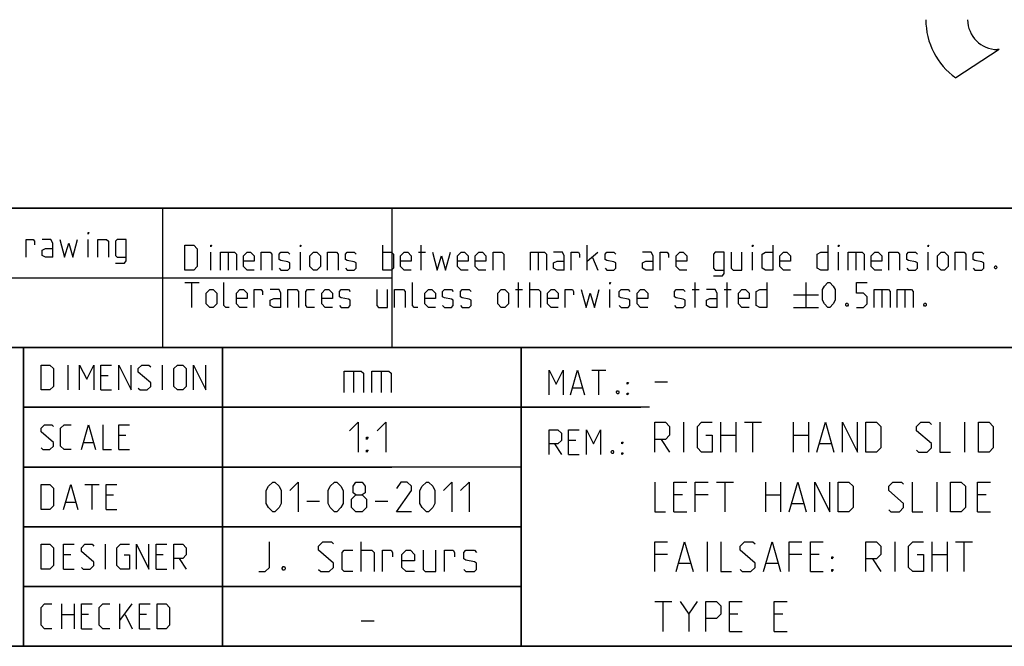
# Model space of a CAD drawing. Extents: x 0 to 1016, y 0 to 594.
# Drawn here: x 663 to 762, y 51 to 114 of the extents above; entities that cross this region are included whole.
import ezdxf

# ---------------------------------------------------------------- set-up
doc = ezdxf.new("R2010")
doc.units = 0
doc.header["$LTSCALE"] = 46.255
doc.header["$MEASUREMENT"] = 0
doc.layers.get('0').update_dxf_attribs({"linetype": 'CONTINUOUS'})

msp = doc.modelspace()

# ---------------------------------------------------------------- linework, layer by layer
at = {"color": 2, "linetype": 'Continuous'}
for p, q in [((760.99937, 110.93032), (756.63276, 108.08709)), ((635, 95), (831, 95)), ((700, 95), (700, 81)), ((634.9823, 88.02055), (677.03622, 88.02055)), ((635, 88), (700, 88)), ((635, 81), (831, 81)), ((663, 81), (663, 51)), ((683, 81), (683, 51)), ((713, 81), (713, 51)), ((663, 75), (725, 75)), ((663, 69), (700, 69)), ((663, 63), (713, 63)), ((663, 57), (713, 57)), ((635, 51), (831, 51))]:
    msp.add_line(p, q, dxfattribs=at)
at = {"color": 7, "linetype": 'Continuous'}
for p, q in [((760.99937, 110.93032), (760.82771, 110.93032)), ((683, 51.00004), (683, 81.00004)), ((696.14283, 78.64286), (696.14283, 76.5)), ((698.92859, 78.64286), (698.92859, 76.5)), ((726.39999, 77.57143), (727.68572, 77.57143)), ((725.87914, 75.00004), (663, 75.00004)), ((729.32856, 70.5), (729.32856, 73.5)), ((733.04284, 70.5), (733.04284, 73.5)), ((734.54287, 73.5), (734.54287, 70.5)), ((735.39999, 73.5), (737.11427, 73.5)), ((736.25716, 70.5), (736.25716, 73.5)), ((740.32859, 70.5), (740.32859, 73.5)), ((741.82858, 73.5), (741.82858, 70.5)), ((757.54286, 70.5), (757.54286, 73.5)), ((733.04284, 72.21429), (734.54287, 72.21429)), ((740.32859, 72.21429), (741.82858, 72.21429)), ((727.04286, 71.78572), (727.89998, 70.5)), ((742.97145, 71.35714), (744.11427, 71.35714)), ((713, 69.00004), (663, 69.00004)), ((732.61428, 67.5), (734.32856, 67.5)), ((733.47145, 64.5), (733.47145, 67.5)), ((737.54283, 64.5), (737.54283, 67.5)), ((739.04287, 67.5), (739.04287, 64.5)), ((754.75715, 64.5), (754.75715, 67.5)), ((691.46431, 65.57143), (692.74998, 65.57143)), ((698.3214, 65.57143), (699.60713, 65.57143)), ((729.1857, 66.21428), (728.32859, 66.21428)), ((731.75716, 66.21428), (730.47143, 66.21428)), ((737.54283, 66.21428), (739.04287, 66.21428)), ((740.18569, 65.35714), (741.32856, 65.35714)), ((759.68571, 66.21428), (758.82859, 66.21428)), ((728.32859, 64.5), (729.61426, 64.5)), ((758.82859, 64.5), (760.11427, 64.5)), ((713, 63.00004), (663, 63.00004)), ((696.92855, 58.5), (696.92855, 61.49999)), ((731.68571, 58.5), (731.68571, 61.49999)), ((750.54286, 58.5), (750.54286, 61.49999)), ((754.25714, 58.5), (754.25714, 61.49999)), ((755.75712, 61.49999), (755.75712, 58.5)), ((756.61429, 61.49999), (758.32858, 61.49999)), ((757.47141, 58.5), (757.47141, 61.49999)), ((727.68572, 60.21429), (726.39999, 60.21429)), ((728.8286, 59.35715), (729.97142, 59.35715)), ((737.61428, 59.35715), (738.75716, 59.35715)), ((741.18571, 60.21429), (739.89998, 60.21429)), ((742.9, 60.21429), (742.04288, 60.21429)), ((748.25716, 59.78572), (749.11428, 58.5)), ((754.25714, 60.21429), (755.75712, 60.21429)), ((742.04288, 58.5), (743.32856, 58.5)), ((713, 57.00004), (663, 57.00004)), ((726.39999, 55.5), (728.11428, 55.5)), ((727.25716, 52.5), (727.25716, 55.5)), ((729.82857, 54.21429), (730.68574, 55.5)), ((696.92855, 53.57142), (698.21428, 53.57142)), ((734.75712, 54.21429), (733.90001, 54.21429)), ((739.25712, 54.21429), (738.4, 54.21429)), ((733.90001, 52.5), (735.18573, 52.5)), ((738.4, 52.5), (739.68573, 52.5))]:
    msp.add_line(p, q, dxfattribs=at)
at = {"color": 4, "linetype": 'Continuous'}
for p, q in [((831, 95.00004), (635, 95.00004)), ((677.00528, 81.07116), (677.00528, 95.07116)), ((831, 81.00004), (635, 81.00004)), ((663, 51.00004), (663, 81.00004)), ((713, 51.00004), (713, 81.00004)), ((831, 51.00004), (635, 51.00004))]:
    msp.add_line(p, q, dxfattribs=at)
at = {"color": 5, "linetype": 'Continuous'}
for p, q in [((669.513, 90.07347), (669.513, 91.8592)), ((699.08921, 88.78891), (699.08921, 91.28892)), ((702.95825, 88.78891), (702.95825, 91.28892)), ((719.62492, 88.78891), (719.62492, 91.28892)), ((681.8273, 88.78891), (681.8273, 90.57463)), ((683.5535, 90.57463), (683.5535, 88.78891)), ((690.81539, 88.78891), (690.81539, 90.57463)), ((702.66063, 90.57463), (703.37495, 90.57463)), ((714.68446, 90.57463), (714.68446, 88.78891)), ((719.62492, 89.68177), (720.69635, 90.57463)), ((720.16066, 90.03892), (720.69635, 88.78891)), ((736.23206, 88.78891), (736.23206, 90.57463)), ((744.86303, 88.78891), (744.86303, 90.57463)), ((746.58923, 90.57463), (746.58923, 88.78891)), ((753.85112, 88.78891), (753.85112, 90.57463)), ((679.20826, 87.53891), (680.63684, 87.53891)), ((679.92253, 85.03891), (679.92253, 87.53891)), ((712.72014, 85.03891), (712.72014, 87.53891)), ((713.85111, 85.03891), (713.85111, 87.53891)), ((730.45824, 85.03891), (730.45824, 87.53891)), ((733.67256, 85.03891), (733.67256, 87.53891)), ((741.58922, 87.53891), (741.58922, 85.03891)), ((712.42253, 86.82462), (713.13684, 86.82462)), ((721.88686, 85.03891), (721.88686, 86.82462)), ((730.16062, 86.82462), (730.87494, 86.82462)), ((733.37494, 86.82462), (734.08921, 86.82462)), ((740.33922, 86.28891), (742.83922, 86.28891)), ((749.20827, 86.82462), (749.20827, 85.03891)), ((751.52969, 86.82462), (751.52969, 85.03891)), ((740.33922, 85.03891), (742.83922, 85.03891)), ((667.50725, 76.75004), (667.50725, 79.25004)), ((676.97153, 76.75004), (676.97153, 79.25004)), ((671.49533, 78.17862), (670.78107, 78.17862)), ((720.07001, 78.74896), (721.49859, 78.74896)), ((720.78433, 76.24896), (720.78433, 78.74896)), ((670.78107, 76.75004), (671.85249, 76.75004)), ((718.16524, 76.96325), (719.11762, 76.96325)), ((669.05487, 71.46432), (670.00726, 71.46432)), ((673.28107, 72.17861), (672.56675, 72.17861)), ((716.32, 71.32039), (717.03432, 70.24896)), ((718.46285, 71.67754), (717.74859, 71.67754)), ((672.56675, 70.75004), (673.63818, 70.75004)), ((717.74859, 70.24896), (718.82001, 70.24896)), ((669.17391, 67.25004), (670.60249, 67.25004)), ((669.88817, 64.75004), (669.88817, 67.25004)), ((667.26913, 65.46433), (668.22152, 65.46433)), ((672.03107, 66.17861), (671.31675, 66.17861)), ((671.31675, 64.75004), (672.38817, 64.75004)), ((671.25726, 58.75004), (671.25726, 61.25004)), ((667.74533, 60.17862), (667.03106, 60.17862)), ((677.03102, 60.17862), (676.31676, 60.17862)), ((678.63818, 59.82147), (679.3525, 58.75004)), ((667.03106, 58.75004), (668.10248, 58.75004)), ((676.31676, 58.75004), (677.38818, 58.75004)), ((666.85248, 52.75004), (666.85248, 55.25004)), ((668.10248, 55.25004), (668.10248, 52.75004)), ((672.68579, 52.75004), (672.68579, 55.25004)), ((672.68579, 53.58337), (673.93579, 55.25004)), ((666.85248, 54.17861), (668.10248, 54.17861)), ((669.53106, 54.17861), (668.81675, 54.17861)), ((673.22153, 54.17861), (673.93579, 52.75004)), ((675.36437, 54.17861), (674.65011, 54.17861)), ((668.81675, 52.75004), (669.88817, 52.75004)), ((674.65011, 52.75004), (675.72153, 52.75004))]:
    msp.add_line(p, q, dxfattribs=at)
for points in [[(669.513, 92.39491), (669.513, 92.57348), (669.57254, 92.57348), (669.513, 92.39491)], [(663.26304, 90.07347), (663.26304, 91.8592), (663.9773, 91.8592), (664.09634, 91.68062), (664.09634, 91.32348)], [(665.94157, 90.07347), (665.94157, 91.50206), (665.76299, 91.8592), (664.87015, 91.8592)], [(666.65589, 91.8592), (667.13208, 90.07347), (667.54873, 91.50206), (667.96538, 90.07347), (668.44157, 91.8592)], [(670.46538, 90.07347), (670.46538, 91.8592), (671.35828, 91.8592), (671.53681, 91.68062), (671.53681, 90.07347)], [(672.25112, 89.47825), (673.14397, 89.47825), (673.32255, 89.71634), (673.32255, 91.8592), (672.4297, 91.8592), (672.25112, 91.68062), (672.25112, 90.25205), (672.4297, 90.07347), (673.32255, 90.07347)], [(679.20826, 88.78891), (679.20826, 91.28892), (680.10111, 91.28892), (680.45826, 90.93177), (680.45826, 89.14606), (680.10111, 88.78891), (679.20826, 88.78891)], [(681.8273, 91.11034), (681.8273, 91.28892), (681.88684, 91.28892), (681.8273, 91.11034)], [(690.81539, 91.11034), (690.81539, 91.28892), (690.87493, 91.28892), (690.81539, 91.11034)], [(736.23206, 91.11034), (736.23206, 91.28892), (736.2916, 91.28892), (736.23206, 91.11034)], [(738.25587, 91.28892), (738.25587, 88.78891), (737.5416, 88.78891), (737.18444, 88.96748), (737.18444, 90.39606), (737.5416, 90.57463), (738.25587, 90.57463)], [(743.79161, 91.28892), (743.79161, 88.78891), (743.07729, 88.78891), (742.72019, 88.96748), (742.72019, 90.39606), (743.07729, 90.57463), (743.79161, 90.57463)], [(744.86303, 91.11034), (744.86303, 91.28892), (744.92253, 91.28892), (744.86303, 91.11034)], [(753.85112, 91.11034), (753.85112, 91.28892), (753.91066, 91.28892), (753.85112, 91.11034)], [(665.94157, 90.07347), (665.2273, 90.07347), (664.87015, 90.25205), (664.87015, 90.78777), (665.2273, 90.96634), (665.94157, 90.96634)], [(682.77969, 88.78891), (682.77969, 90.57463), (684.20827, 90.57463), (684.38685, 90.39606), (684.38685, 88.78891)], [(686.17254, 88.78891), (685.45827, 88.78891), (685.10111, 89.14606), (685.10111, 90.21748), (685.45827, 90.57463), (685.81538, 90.57463), (686.17254, 90.21748), (686.17254, 89.68177), (685.10111, 89.68177)], [(686.88685, 88.78891), (686.88685, 90.57463), (687.7797, 90.57463), (687.95828, 90.39606), (687.95828, 88.78891)], [(688.67254, 88.96748), (688.85112, 88.78891), (689.56538, 88.78891), (689.74396, 88.96748), (689.74396, 89.5032), (689.56538, 89.62224), (688.85112, 89.74129), (688.67254, 89.86034), (688.67254, 90.39606), (688.85112, 90.57463), (689.56538, 90.57463), (689.74396, 90.39606)], [(691.76777, 89.14606), (691.76777, 90.21748), (692.12493, 90.57463), (692.48209, 90.57463), (692.8392, 90.21748), (692.8392, 89.14606), (692.48209, 88.78891), (692.12493, 88.78891), (691.76777, 89.14606)], [(693.55351, 88.78891), (693.55351, 90.57463), (694.44636, 90.57463), (694.62494, 90.39606), (694.62494, 88.78891)], [(695.3392, 88.96748), (695.51778, 88.78891), (696.23204, 88.78891), (696.41062, 88.96748), (696.41062, 89.5032), (696.23204, 89.62224), (695.51778, 89.74129), (695.3392, 89.86034), (695.3392, 90.39606), (695.51778, 90.57463), (696.23204, 90.57463), (696.41062, 90.39606)], [(699.08921, 90.57463), (699.98205, 90.57463), (700.16063, 90.39606), (700.16063, 88.96748), (699.98205, 88.78891), (699.08921, 88.78891)], [(701.94637, 88.78891), (701.23205, 88.78891), (700.87495, 89.14606), (700.87495, 90.21748), (701.23205, 90.57463), (701.58921, 90.57463), (701.94637, 90.21748), (701.94637, 89.68177), (700.87495, 89.68177)], [(704.08921, 90.57463), (704.56541, 88.78891), (704.98206, 90.21748), (705.39876, 88.78891), (705.8749, 90.57463)], [(707.66064, 88.78891), (706.94638, 88.78891), (706.58922, 89.14606), (706.58922, 90.21748), (706.94638, 90.57463), (707.30348, 90.57463), (707.66064, 90.21748), (707.66064, 89.68177), (706.58922, 89.68177)], [(709.44638, 88.78891), (708.73206, 88.78891), (708.37491, 89.14606), (708.37491, 90.21748), (708.73206, 90.57463), (709.08922, 90.57463), (709.44638, 90.21748), (709.44638, 89.68177), (708.37491, 89.68177)], [(710.16064, 88.78891), (710.16064, 90.57463), (711.05349, 90.57463), (711.23207, 90.39606), (711.23207, 88.78891)], [(713.91065, 88.78891), (713.91065, 90.57463), (715.33923, 90.57463), (715.51776, 90.39606), (715.51776, 88.78891)], [(717.3035, 88.78891), (717.3035, 90.21748), (717.12492, 90.57463), (716.23208, 90.57463)], [(718.01776, 88.78891), (718.01776, 90.57463), (718.73208, 90.57463), (718.85111, 90.39606), (718.85111, 90.03892)], [(721.41066, 88.96748), (721.58919, 88.78891), (722.30351, 88.78891), (722.48209, 88.96748), (722.48209, 89.5032), (722.30351, 89.62224), (721.58919, 89.74129), (721.41066, 89.86034), (721.41066, 90.39606), (721.58919, 90.57463), (722.30351, 90.57463), (722.48209, 90.39606)], [(726.23209, 88.78891), (726.23209, 90.21748), (726.05351, 90.57463), (725.16062, 90.57463)], [(726.94636, 88.78891), (726.94636, 90.57463), (727.66062, 90.57463), (727.77971, 90.39606), (727.77971, 90.03892)], [(729.62494, 88.78891), (728.91062, 88.78891), (728.55352, 89.14606), (728.55352, 90.21748), (728.91062, 90.57463), (729.26778, 90.57463), (729.62494, 90.21748), (729.62494, 89.68177), (728.55352, 89.68177)], [(732.30352, 88.19367), (733.19637, 88.19367), (733.37494, 88.43177), (733.37494, 90.57463), (732.48205, 90.57463), (732.30352, 90.39606), (732.30352, 88.96748), (732.48205, 88.78891), (733.37494, 88.78891)], [(734.08921, 90.57463), (734.08921, 88.96748), (734.26779, 88.78891), (735.16063, 88.78891), (735.16063, 90.57463)], [(740.0416, 88.78891), (739.32729, 88.78891), (738.97018, 89.14606), (738.97018, 90.21748), (739.32729, 90.57463), (739.68445, 90.57463), (740.0416, 90.21748), (740.0416, 89.68177), (738.97018, 89.68177)], [(745.81542, 88.78891), (745.81542, 90.57463), (747.24395, 90.57463), (747.42253, 90.39606), (747.42253, 88.78891)], [(749.20827, 88.78891), (748.49395, 88.78891), (748.13685, 89.14606), (748.13685, 90.21748), (748.49395, 90.57463), (748.85111, 90.57463), (749.20827, 90.21748), (749.20827, 89.68177), (748.13685, 89.68177)], [(749.92253, 88.78891), (749.92253, 90.57463), (750.81538, 90.57463), (750.99396, 90.39606), (750.99396, 88.78891)], [(751.70827, 88.96748), (751.88685, 88.78891), (752.60112, 88.78891), (752.7797, 88.96748), (752.7797, 89.5032), (752.60112, 89.62224), (751.88685, 89.74129), (751.70827, 89.86034), (751.70827, 90.39606), (751.88685, 90.57463), (752.60112, 90.57463), (752.7797, 90.39606)], [(754.80351, 89.14606), (754.80351, 90.21748), (755.16066, 90.57463), (755.51777, 90.57463), (755.87493, 90.21748), (755.87493, 89.14606), (755.51777, 88.78891), (755.16066, 88.78891), (754.80351, 89.14606)], [(756.58919, 88.78891), (756.58919, 90.57463), (757.48209, 90.57463), (757.66062, 90.39606), (757.66062, 88.78891)], [(758.37493, 88.96748), (758.55351, 88.78891), (759.26778, 88.78891), (759.44636, 88.96748), (759.44636, 89.5032), (759.26778, 89.62224), (758.55351, 89.74129), (758.37493, 89.86034), (758.37493, 90.39606), (758.55351, 90.57463), (759.26778, 90.57463), (759.44636, 90.39606)], [(717.3035, 88.78891), (716.58923, 88.78891), (716.23208, 88.96748), (716.23208, 89.5032), (716.58923, 89.68177), (717.3035, 89.68177)], [(726.23209, 88.78891), (725.51777, 88.78891), (725.16062, 88.96748), (725.16062, 89.5032), (725.51777, 89.68177), (726.23209, 89.68177)], [(760.69636, 89.20558), (760.7559, 89.08653), (760.7559, 89.02701), (760.69636, 88.90796), (760.57732, 88.90796), (760.51778, 89.02701), (760.51778, 89.08653), (760.57732, 89.20558), (760.69636, 89.20558)], [(683.67253, 85.03891), (683.31543, 85.03891), (683.13685, 85.21749), (683.13685, 87.53891)], [(702.60114, 85.03891), (702.24398, 85.03891), (702.0654, 85.21749), (702.0654, 87.53891)], [(721.88686, 87.36035), (721.88686, 87.53891), (721.94635, 87.53891), (721.88686, 87.36035)], [(737.66064, 87.53891), (737.66064, 85.03891), (736.94637, 85.03891), (736.58921, 85.21749), (736.58921, 86.64606), (736.94637, 86.82462), (737.66064, 86.82462)], [(743.25587, 85.7532), (743.25587, 86.82462), (743.43445, 87.18177), (743.79161, 87.53891), (743.97019, 87.53891), (744.3273, 87.18177), (744.50588, 86.82462), (744.50588, 85.7532), (744.3273, 85.39605), (743.97019, 85.03891), (743.79161, 85.03891), (743.43445, 85.39605), (743.25587, 85.7532)], [(746.64872, 85.03891), (747.36304, 85.03891), (747.72014, 85.39605), (747.72014, 86.11034), (747.36304, 86.46749), (746.64872, 86.46749), (746.64872, 87.53891), (747.72014, 87.53891)], [(681.35111, 85.39605), (681.35111, 86.46749), (681.70827, 86.82462), (682.06542, 86.82462), (682.42253, 86.46749), (682.42253, 85.39605), (682.06542, 85.03891), (681.70827, 85.03891), (681.35111, 85.39605)], [(685.45827, 85.03891), (684.74396, 85.03891), (684.38685, 85.39605), (684.38685, 86.46749), (684.74396, 86.82462), (685.10111, 86.82462), (685.45827, 86.46749), (685.45827, 85.93177), (684.38685, 85.93177)], [(686.17254, 85.03891), (686.17254, 86.82462), (686.88685, 86.82462), (687.00589, 86.64606), (687.00589, 86.28891)], [(688.85112, 85.03891), (688.85112, 86.46749), (688.67254, 86.82462), (687.7797, 86.82462)], [(689.56538, 85.03891), (689.56538, 86.82462), (690.45828, 86.82462), (690.63681, 86.64606), (690.63681, 85.03891)], [(692.24397, 85.03891), (691.5297, 85.03891), (691.35112, 85.21749), (691.35112, 86.64606), (691.5297, 86.82462), (692.24397, 86.82462)], [(694.02971, 85.03891), (693.31539, 85.03891), (692.95828, 85.39605), (692.95828, 86.46749), (693.31539, 86.82462), (693.67255, 86.82462), (694.02971, 86.46749), (694.02971, 85.93177), (692.95828, 85.93177)], [(694.74397, 85.21749), (694.92255, 85.03891), (695.63682, 85.03891), (695.81539, 85.21749), (695.81539, 85.7532), (695.63682, 85.87225), (694.92255, 85.9913), (694.74397, 86.11034), (694.74397, 86.64606), (694.92255, 86.82462), (695.63682, 86.82462), (695.81539, 86.64606)], [(698.49398, 86.82462), (698.49398, 85.21749), (698.67256, 85.03891), (699.5654, 85.03891), (699.5654, 86.82462)], [(700.27966, 85.03891), (700.27966, 86.82462), (701.17256, 86.82462), (701.35114, 86.64606), (701.35114, 85.03891)], [(704.38683, 85.03891), (703.67256, 85.03891), (703.31541, 85.39605), (703.31541, 86.46749), (703.67256, 86.82462), (704.02967, 86.82462), (704.38683, 86.46749), (704.38683, 85.93177), (703.31541, 85.93177)], [(705.10109, 85.21749), (705.27967, 85.03891), (705.99399, 85.03891), (706.17257, 85.21749), (706.17257, 85.7532), (705.99399, 85.87225), (705.27967, 85.9913), (705.10109, 86.11034), (705.10109, 86.64606), (705.27967, 86.82462), (705.99399, 86.82462), (706.17257, 86.64606)], [(706.88683, 85.21749), (707.06541, 85.03891), (707.77968, 85.03891), (707.95826, 85.21749), (707.95826, 85.7532), (707.77968, 85.87225), (707.06541, 85.9913), (706.88683, 86.11034), (706.88683, 86.64606), (707.06541, 86.82462), (707.77968, 86.82462), (707.95826, 86.64606)], [(710.63684, 85.39605), (710.63684, 86.46749), (710.994, 86.82462), (711.3511, 86.82462), (711.70826, 86.46749), (711.70826, 85.39605), (711.3511, 85.03891), (710.994, 85.03891), (710.63684, 85.39605)], [(713.85111, 86.82462), (714.74395, 86.82462), (714.92253, 86.64606), (714.92253, 85.03891)], [(716.70827, 85.03891), (715.99395, 85.03891), (715.63685, 85.39605), (715.63685, 86.46749), (715.99395, 86.82462), (716.35111, 86.82462), (716.70827, 86.46749), (716.70827, 85.93177), (715.63685, 85.93177)], [(717.42253, 85.03891), (717.42253, 86.82462), (718.13685, 86.82462), (718.25589, 86.64606), (718.25589, 86.28891)], [(719.02969, 86.82462), (719.50589, 85.03891), (719.92254, 86.46749), (720.33919, 85.03891), (720.81538, 86.82462)], [(722.83919, 85.21749), (723.01777, 85.03891), (723.73209, 85.03891), (723.91061, 85.21749), (723.91061, 85.7532), (723.73209, 85.87225), (723.01777, 85.9913), (722.83919, 86.11034), (722.83919, 86.64606), (723.01777, 86.82462), (723.73209, 86.82462), (723.91061, 86.64606)], [(725.69635, 85.03891), (724.98209, 85.03891), (724.62493, 85.39605), (724.62493, 86.46749), (724.98209, 86.82462), (725.3392, 86.82462), (725.69635, 86.46749), (725.69635, 85.93177), (724.62493, 85.93177)], [(728.37494, 85.21749), (728.55352, 85.03891), (729.26778, 85.03891), (729.44636, 85.21749), (729.44636, 85.7532), (729.26778, 85.87225), (728.55352, 85.9913), (728.37494, 86.11034), (728.37494, 86.64606), (728.55352, 86.82462), (729.26778, 86.82462), (729.44636, 86.64606)], [(732.66063, 85.03891), (732.66063, 86.46749), (732.48205, 86.82462), (731.58921, 86.82462)], [(735.87495, 85.03891), (735.16063, 85.03891), (734.80347, 85.39605), (734.80347, 86.46749), (735.16063, 86.82462), (735.51779, 86.82462), (735.87495, 86.46749), (735.87495, 85.93177), (734.80347, 85.93177)], [(748.43446, 85.03891), (748.43446, 86.82462), (749.86304, 86.82462), (750.04157, 86.64606), (750.04157, 85.03891)], [(750.75589, 85.03891), (750.75589, 86.82462), (752.18447, 86.82462), (752.36305, 86.64606), (752.36305, 85.03891)], [(688.85112, 85.03891), (688.13685, 85.03891), (687.7797, 85.21749), (687.7797, 85.7532), (688.13685, 85.93177), (688.85112, 85.93177)], [(732.66063, 85.03891), (731.94636, 85.03891), (731.58921, 85.21749), (731.58921, 85.7532), (731.94636, 85.93177), (732.66063, 85.93177)], [(745.75588, 85.45558), (745.81542, 85.33654), (745.81542, 85.27701), (745.75588, 85.15796), (745.63684, 85.15796), (745.5773, 85.27701), (745.5773, 85.33654), (745.63684, 85.45558), (745.75588, 85.45558)], [(753.613, 85.45558), (753.67254, 85.33654), (753.67254, 85.27701), (753.613, 85.15796), (753.49396, 85.15796), (753.43447, 85.27701), (753.43447, 85.33654), (753.49396, 85.45558), (753.613, 85.45558)], [(664.76913, 76.75004), (664.76913, 79.25004), (665.66202, 79.25004), (666.01913, 78.89289), (666.01913, 77.10718), (665.66202, 76.75004), (664.76913, 76.75004)], [(668.63817, 76.75004), (668.63817, 79.25004), (669.35249, 77.82147), (670.06675, 79.25004), (670.06675, 76.75004)], [(670.78107, 76.75004), (670.78107, 79.25004), (671.85249, 79.25004)], [(672.56675, 76.75004), (672.56675, 79.25004), (673.81676, 76.75004), (673.81676, 79.25004)], [(674.53107, 76.92861), (674.7096, 76.75004), (675.42392, 76.75004), (675.78102, 77.10718), (675.78102, 77.46433), (674.53107, 78.53575), (674.53107, 78.89289), (674.88818, 79.25004), (675.60249, 79.25004), (675.78102, 79.07147)], [(678.1025, 77.10718), (678.1025, 78.89289), (678.45961, 79.25004), (678.99534, 79.25004), (679.3525, 78.89289), (679.3525, 77.10718), (678.99534, 76.75004), (678.45961, 76.75004), (678.1025, 77.10718)], [(680.06677, 76.75004), (680.06677, 79.25004), (681.31677, 76.75004), (681.31677, 79.25004)], [(715.78432, 76.24896), (715.78432, 78.74896), (716.49858, 77.32038), (717.21285, 78.74896), (717.21285, 76.24896)], [(717.92716, 76.24896), (718.64143, 78.74896), (719.35575, 76.24896)], [(723.64144, 77.32038), (723.64144, 77.49896), (723.76047, 77.49896), (723.64144, 77.32038)], [(722.74859, 76.66562), (722.80814, 76.54657), (722.80814, 76.48706), (722.74859, 76.36801), (722.62956, 76.36801), (722.57001, 76.48706), (722.57001, 76.54657), (722.62956, 76.66562), (722.74859, 76.66562)], [(723.64144, 76.24896), (723.64144, 76.42753), (723.76047, 76.42753), (723.64144, 76.24896)], [(664.76913, 70.92861), (664.94771, 70.75004), (665.66202, 70.75004), (666.01913, 71.10718), (666.01913, 71.46432), (664.76913, 72.53576), (664.76913, 72.8929), (665.12629, 73.25004), (665.84055, 73.25004), (666.01913, 73.07147)], [(667.80487, 70.75004), (667.09055, 70.75004), (666.73345, 71.10718), (666.73345, 72.8929), (667.09055, 73.25004), (667.80487, 73.25004)], [(668.81675, 70.75004), (669.53106, 73.25004), (670.24533, 70.75004)], [(670.95959, 73.25004), (670.95959, 70.75004), (671.85249, 70.75004)], [(672.56675, 70.75004), (672.56675, 73.25004), (673.63818, 73.25004)], [(715.78432, 70.24896), (715.78432, 72.74896), (716.67716, 72.74896), (717.03432, 72.39181), (717.03432, 71.67754), (716.67716, 71.32039), (715.78432, 71.32039)], [(717.74859, 70.24896), (717.74859, 72.74896), (718.82001, 72.74896)], [(719.53432, 70.24896), (719.53432, 72.74896), (720.24859, 71.32039), (720.96285, 72.74896), (720.96285, 70.24896)], [(723.10575, 71.32039), (723.10575, 71.49896), (723.22479, 71.49896), (723.10575, 71.32039)], [(722.21286, 70.66563), (722.2724, 70.54658), (722.2724, 70.48705), (722.21286, 70.368), (722.09382, 70.368), (722.03428, 70.48705), (722.03428, 70.54658), (722.09382, 70.66563), (722.21286, 70.66563)], [(723.10575, 70.24896), (723.10575, 70.42753), (723.22479, 70.42753), (723.10575, 70.24896)], [(664.76913, 64.75004), (664.76913, 67.25004), (665.66202, 67.25004), (666.01913, 66.8929), (666.01913, 65.10719), (665.66202, 64.75004), (664.76913, 64.75004)], [(667.03106, 64.75004), (667.74533, 67.25004), (668.45964, 64.75004)], [(671.31675, 64.75004), (671.31675, 67.25004), (672.38817, 67.25004)], [(664.76913, 58.75004), (664.76913, 61.25004), (665.66202, 61.25004), (666.01913, 60.89289), (666.01913, 59.10718), (665.66202, 58.75004), (664.76913, 58.75004)], [(667.03106, 58.75004), (667.03106, 61.25004), (668.10248, 61.25004)], [(668.81675, 58.92861), (668.99533, 58.75004), (669.70964, 58.75004), (670.06675, 59.10718), (670.06675, 59.46433), (668.81675, 60.53575), (668.81675, 60.89289), (669.17391, 61.25004), (669.88817, 61.25004), (670.06675, 61.07147)], [(673.10249, 60.17862), (673.63818, 60.17862), (673.63818, 58.75004), (672.74533, 58.75004), (672.38817, 59.10718), (672.38817, 60.89289), (672.74533, 61.25004), (673.63818, 61.25004)], [(674.35249, 58.75004), (674.35249, 61.25004), (675.60249, 58.75004), (675.60249, 61.25004)], [(676.31676, 58.75004), (676.31676, 61.25004), (677.38818, 61.25004)], [(678.1025, 58.75004), (678.1025, 61.25004), (678.99534, 61.25004), (679.3525, 60.89289), (679.3525, 60.17862), (678.99534, 59.82147), (678.1025, 59.82147)], [(665.84055, 52.75004), (665.12629, 52.75004), (664.76913, 53.10718), (664.76913, 54.8929), (665.12629, 55.25004), (665.84055, 55.25004)], [(668.81675, 52.75004), (668.81675, 55.25004), (669.88817, 55.25004)], [(671.67391, 52.75004), (670.95959, 52.75004), (670.60249, 53.10718), (670.60249, 54.8929), (670.95959, 55.25004), (671.67391, 55.25004)], [(674.65011, 52.75004), (674.65011, 55.25004), (675.72153, 55.25004)], [(676.4358, 52.75004), (676.4358, 55.25004), (677.32869, 55.25004), (677.6858, 54.8929), (677.6858, 53.10718), (677.32869, 52.75004), (676.4358, 52.75004)]]:
    msp.add_lwpolyline(points, dxfattribs=at)
at = {"color": 7, "linetype": 'Continuous'}
for points in [[(695.21426, 76.5), (695.21426, 78.64286), (696.92855, 78.64286), (697.14285, 78.42857), (697.14285, 76.5)], [(698.00002, 76.5), (698.00002, 78.64286), (699.71431, 78.64286), (699.92856, 78.42857), (699.92856, 76.5)], [(695.75, 72.64286), (696.60717, 73.5), (696.60717, 70.5)], [(698.53571, 72.64286), (699.39288, 73.5), (699.39288, 70.5)], [(726.39999, 70.5), (726.39999, 73.5), (727.47142, 73.5), (727.89998, 73.07143), (727.89998, 72.21429), (727.47142, 71.78572), (726.39999, 71.78572)], [(731.54285, 72.21429), (732.18572, 72.21429), (732.18572, 70.5), (731.1143, 70.5), (730.68574, 70.92857), (730.68574, 73.07143), (731.1143, 73.5), (732.18572, 73.5)], [(742.68569, 70.5), (743.54286, 73.5), (744.39998, 70.5)], [(745.25715, 70.5), (745.25715, 73.5), (746.75713, 70.5), (746.75713, 73.5)], [(747.6143, 70.5), (747.6143, 73.5), (748.68572, 73.5), (749.11428, 73.07143), (749.11428, 70.92857), (748.68572, 70.5), (747.6143, 70.5)], [(752.68571, 70.71428), (752.90001, 70.5), (753.75713, 70.5), (754.18569, 70.92857), (754.18569, 71.35714), (752.68571, 72.64286), (752.68571, 73.07143), (753.11427, 73.5), (753.97144, 73.5), (754.18569, 73.28571)], [(755.04286, 73.5), (755.04286, 70.5), (756.11428, 70.5)], [(758.89999, 70.5), (758.89999, 73.5), (759.97142, 73.5), (760.39997, 73.07143), (760.39997, 70.92857), (759.97142, 70.5), (758.89999, 70.5)], [(697.46429, 71.78572), (697.46429, 71.99999), (697.60714, 71.99999), (697.46429, 71.78572)], [(697.46429, 70.5), (697.46429, 70.71428), (697.60714, 70.71428), (697.46429, 70.5)], [(687.39287, 65.35714), (687.39287, 66.64285), (687.60712, 67.07143), (688.03573, 67.5), (688.24999, 67.5), (688.67855, 67.07143), (688.89285, 66.64285), (688.89285, 65.35714), (688.67855, 64.92857), (688.24999, 64.5), (688.03573, 64.5), (687.60712, 64.92857), (687.39287, 65.35714)], [(689.75002, 66.64285), (690.60714, 67.5), (690.60714, 64.5)], [(693.60715, 65.35714), (693.60715, 66.64285), (693.82141, 67.07143), (694.25002, 67.5), (694.46427, 67.5), (694.89288, 67.07143), (695.10713, 66.64285), (695.10713, 65.35714), (694.89288, 64.92857), (694.46427, 64.5), (694.25002, 64.5), (693.82141, 64.92857), (693.60715, 65.35714)], [(696.39286, 66.21428), (696.10716, 66.42858), (696.10716, 67.07143), (696.39286, 67.5), (697.03573, 67.5), (697.32143, 67.07143), (697.32143, 66.42858), (697.03573, 66.21428), (697.46429, 65.78571), (697.46429, 64.92857), (697.03573, 64.5), (696.39286, 64.5), (695.9643, 64.92857)], [(701.96428, 64.5), (700.4643, 64.5), (701.96428, 66.64285), (701.96428, 67.07143), (701.53572, 67.5), (700.89286, 67.5), (700.4643, 66.85715)], [(702.82145, 65.35714), (702.82145, 66.64285), (703.03571, 67.07143), (703.46426, 67.5), (703.67857, 67.5), (704.10713, 67.07143), (704.32143, 66.64285), (704.32143, 65.35714), (704.10713, 64.92857), (703.67857, 64.5), (703.46426, 64.5), (703.03571, 64.92857), (702.82145, 65.35714)], [(705.17855, 66.64285), (706.03572, 67.5), (706.03572, 64.5)], [(706.89284, 66.64285), (707.75001, 67.5), (707.75001, 64.5)], [(726.39999, 67.5), (726.39999, 64.5), (727.47142, 64.5)], [(728.32859, 64.5), (728.32859, 67.5), (729.61426, 67.5)], [(730.47143, 64.5), (730.47143, 67.5), (731.75716, 67.5)], [(739.89998, 64.5), (740.75715, 67.5), (741.61427, 64.5)], [(742.47144, 64.5), (742.47144, 67.5), (743.97142, 64.5), (743.97142, 67.5)], [(744.82859, 64.5), (744.82859, 67.5), (745.90001, 67.5), (746.32857, 67.07143), (746.32857, 64.92857), (745.90001, 64.5), (744.82859, 64.5)], [(749.9, 64.71429), (750.1143, 64.5), (750.97142, 64.5), (751.39998, 64.92857), (751.39998, 65.35714), (749.9, 66.64285), (749.9, 67.07143), (750.32856, 67.5), (751.18573, 67.5), (751.39998, 67.28572)], [(752.25715, 67.5), (752.25715, 64.5), (753.32857, 64.5)], [(756.11428, 64.5), (756.11428, 67.5), (757.18571, 67.5), (757.61426, 67.07143), (757.61426, 64.92857), (757.18571, 64.5), (756.11428, 64.5)], [(758.82859, 64.5), (758.82859, 67.5), (760.11427, 67.5)], [(695.9643, 64.92857), (695.9643, 65.78571), (696.39286, 66.21428), (697.03573, 66.21428)], [(686.64288, 58.5), (687.28569, 58.5), (687.7143, 58.92858), (687.7143, 61.49999)], [(692.64286, 58.71428), (692.85716, 58.5), (693.71428, 58.5), (694.14284, 58.92858), (694.14284, 59.35715), (692.64286, 60.64286), (692.64286, 61.07142), (693.07142, 61.49999), (693.92859, 61.49999), (694.14284, 61.28571)], [(726.39999, 58.5), (726.39999, 61.49999), (727.68572, 61.49999)], [(728.54284, 58.5), (729.40001, 61.49999), (730.25713, 58.5)], [(733.04284, 61.49999), (733.04284, 58.5), (734.11431, 58.5)], [(734.97143, 58.71428), (735.18573, 58.5), (736.04285, 58.5), (736.47141, 58.92858), (736.47141, 59.35715), (734.97143, 60.64286), (734.97143, 61.07142), (735.39999, 61.49999), (736.25716, 61.49999), (736.47141, 61.28571)], [(737.32858, 58.5), (738.1857, 61.49999), (739.04287, 58.5)], [(739.89998, 58.5), (739.89998, 61.49999), (741.18571, 61.49999)], [(742.04288, 58.5), (742.04288, 61.49999), (743.32856, 61.49999)], [(747.6143, 58.5), (747.6143, 61.49999), (748.68572, 61.49999), (749.11428, 61.07142), (749.11428, 60.21429), (748.68572, 59.78572), (747.6143, 59.78572)], [(752.75716, 60.21429), (753.40003, 60.21429), (753.40003, 58.5), (752.32855, 58.5), (751.89999, 58.92858), (751.89999, 61.07142), (752.32855, 61.49999), (753.40003, 61.49999)], [(696.07143, 58.5), (695.21426, 58.5), (695.00001, 58.71428), (695.00001, 60.42857), (695.21426, 60.64286), (696.07143, 60.64286)], [(696.92855, 60.64286), (698.00002, 60.64286), (698.21428, 60.42857), (698.21428, 58.5)], [(699.07145, 58.5), (699.07145, 60.64286), (699.92856, 60.64286), (700.07142, 60.42857), (700.07142, 60)], [(702.28571, 58.5), (701.4286, 58.5), (700.99999, 58.92858), (700.99999, 60.21429), (701.4286, 60.64286), (701.85716, 60.64286), (702.28571, 60.21429), (702.28571, 59.57143), (700.99999, 59.57143)], [(703.14283, 60.64286), (703.14283, 58.71428), (703.35714, 58.5), (704.42856, 58.5), (704.42856, 60.64286)], [(705.28573, 58.5), (705.28573, 60.64286), (706.14285, 60.64286), (706.2857, 60.42857), (706.2857, 60)], [(707.21427, 58.71428), (707.42858, 58.5), (708.28569, 58.5), (708.5, 58.71428), (708.5, 59.35715), (708.28569, 59.5), (707.42858, 59.64285), (707.21427, 59.78572), (707.21427, 60.42857), (707.42858, 60.64286), (708.28569, 60.64286), (708.5, 60.42857)], [(744.18573, 59.78572), (744.18573, 60), (744.32858, 60), (744.18573, 59.78572)], [(689.21428, 59), (689.28574, 58.85714), (689.28574, 58.78571), (689.21428, 58.64286), (689.07143, 58.64286), (688.99998, 58.78571), (688.99998, 58.85714), (689.07143, 59), (689.21428, 59)], [(744.18573, 58.5), (744.18573, 58.71428), (744.32858, 58.71428), (744.18573, 58.5)], [(728.97145, 55.5), (729.82857, 54.21429), (729.82857, 52.5)], [(731.54285, 52.5), (731.54285, 55.5), (732.61428, 55.5), (733.04284, 55.07143), (733.04284, 54.21429), (732.61428, 53.78572), (731.54285, 53.78572)], [(733.90001, 52.5), (733.90001, 55.5), (735.18573, 55.5)], [(738.4, 52.5), (738.4, 55.5), (739.68573, 55.5)]]:
    msp.add_lwpolyline(points, dxfattribs=at)
for radius, end in [(7.2, 234.3246903), (3, 270)]:
    msp.add_arc((760.82773, 113.93032), radius, 180, end, dxfattribs=at)

doc.saveas('drawing.dxf')
